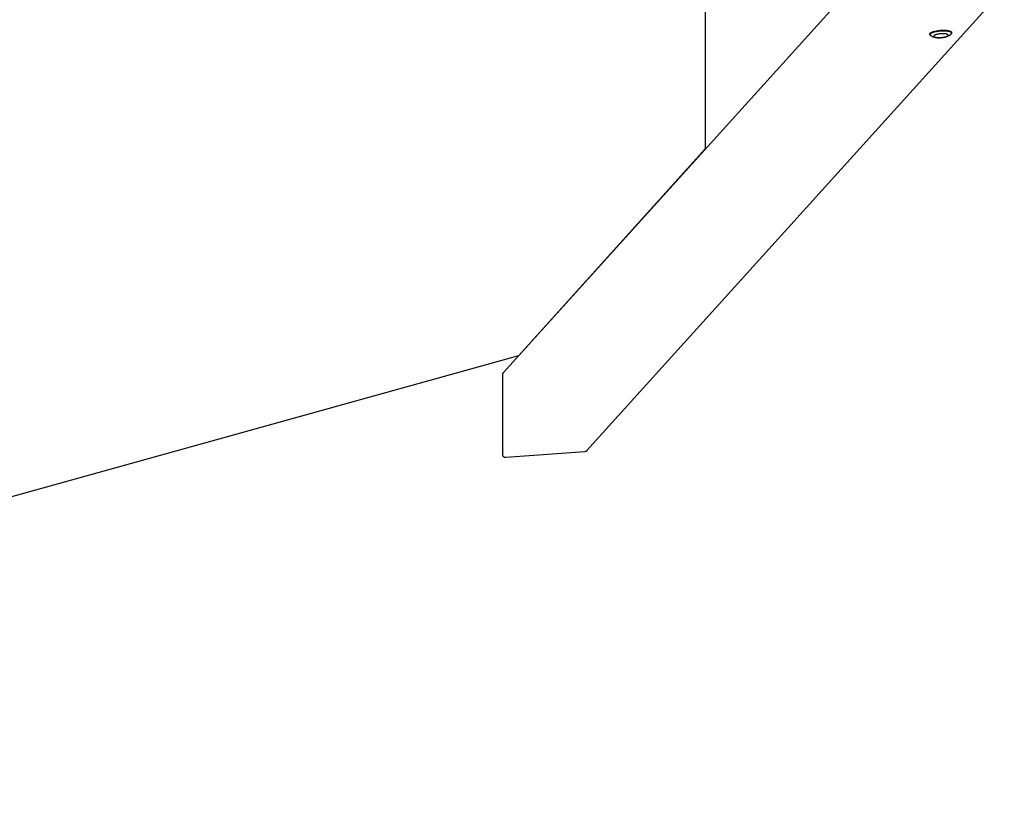
# Model space of a CAD drawing. Units: millimetres. Extents: x -1646 to 51754, y -2000 to 4000.
# Drawn here: x 48212 to 50111, y -2000 to -478 of the extents above; entities that cross this region are included whole.
import ezdxf

# ---------------------------------------------------------------- set-up
doc = ezdxf.new("R2010")
doc.units = ezdxf.units.MM
doc.layers.add('ORG6010CY 2D', color=7, linetype='Continuous', true_color=0x000000)
doc.layers.add('ORG6010CY Sikkerhedszone', color=7, linetype='Continuous', true_color=0x000000)

msp = doc.modelspace()

# ---------------------------------------------------------------- linework, layer by layer
at = {"layer": 'ORG6010CY 2D', "color": 18, "lineweight": -3, "true_color": 0x000000}
for points in [[(49145.6, -1158.7), (49950.1, -267.2)], [(50111.3, -417.8), (49306.4, -1309.8)], [(49967.8, -505.9), (49967.8, -505.8), (49967.8, -505.8), (49967.8, -505.8), (49967.8, -505.7), (49967.8, -505.7), (49967.8, -505.7), (49967.8, -505.6), (49967.8, -505.6), (49967.8, -505.6), (49967.8, -505.6), (49967.8, -505.5), (49967.8, -505.5), (49967.8, -505.5), (49967.8, -505.4), (49967.8, -505.4), (49967.8, -505.4), (49967.8, -505.3), (49967.8, -505.3), (49967.8, -505.3), (49967.9, -505.2), (49967.9, -505.2), (49967.9, -505.2), (49967.9, -505.1), (49967.9, -505.1), (49967.9, -505), (49968, -505), (49968, -504.9), (49968, -504.8), (49968.1, -504.8), (49968.1, -504.7), (49968.2, -504.6), (49968.2, -504.6), (49968.3, -504.5), (49968.3, -504.4), (49968.4, -504.3), (49968.5, -504.3), (49968.5, -504.2), (49968.6, -504.1), (49968.7, -504.1), (49968.7, -504), (49968.8, -503.9), (49968.9, -503.8), (49969.1, -503.7), (49969.3, -503.6), (49969.5, -503.4), (49969.7, -503.3), (49969.9, -503.1), (49970.2, -503), (49970.4, -502.8), (49970.7, -502.7), (49971, -502.6), (49971.2, -502.4), (49971.5, -502.3), (49972.2, -502), (49972.9, -501.7), (49973.6, -501.5), (49974.4, -501.2), (49975.2, -501), (49976, -500.7), (49976.9, -500.5), (49977.8, -500.3), (49978.7, -500.1), (49980.6, -499.7), (49982.6, -499.4), (49984.5, -499.1), (49986.4, -498.9), (49988.3, -498.7), (49990.2, -498.6), (49992.1, -498.5), (49994.1, -498.5), (49996, -498.6), (49998, -498.6), (49998.9, -498.7), (49999.8, -498.8), (50000.7, -498.9), (50001.6, -499), (50002.4, -499.1), (50003.2, -499.3), (50004, -499.4), (50004.7, -499.6), (50005.4, -499.8), (50005.7, -499.9), (50006, -500), (50006.3, -500.1), (50006.6, -500.2), (50006.9, -500.3), (50007.1, -500.4), (50007.4, -500.5), (50007.6, -500.6), (50007.8, -500.7), (50008, -500.8), (50008.2, -500.9), (50008.3, -501), (50008.4, -501), (50008.5, -501.1), (50008.6, -501.2), (50008.7, -501.2), (50008.7, -501.3), (50008.8, -501.3), (50008.9, -501.4), (50008.9, -501.5), (50009, -501.5), (50009.1, -501.6), (50009.1, -501.6), (50009.2, -501.7), (50009.2, -501.8), (50009.3, -501.8), (50009.3, -501.9), (50009.4, -502), (50009.4, -502), (50009.4, -502), (50009.4, -502.1), (50009.5, -502.1), (50009.5, -502.1), (50009.5, -502.2), (50009.5, -502.2), (50009.5, -502.2), (50009.5, -502.3), (50009.5, -502.3), (50009.6, -502.3), (50009.6, -502.4), (50009.6, -502.4), (50009.6, -502.4), (50009.6, -502.4), (50009.6, -502.5), (50009.6, -502.5), (50009.6, -502.5), (50009.6, -502.6), (50009.6, -502.6), (50009.6, -502.6), (50009.6, -502.7), (50009.6, -502.7), (50009.7, -502.7), (50009.7, -502.8)], [(49967.8, -506.8), (49967.8, -506.8), (49967.8, -506.8), (49967.8, -506.7), (49967.8, -506.7), (49967.8, -506.7), (49967.8, -506.6), (49967.8, -506.6), (49967.8, -506.6), (49967.8, -506.5), (49967.8, -506.5), (49967.9, -506.5), (49967.9, -506.4), (49967.9, -506.4), (49967.9, -506.4), (49967.9, -506.4), (49967.9, -506.3), (49967.9, -506.3), (49967.9, -506.3), (49967.9, -506.2), (49967.9, -506.2), (49967.9, -506.2), (49967.9, -506.1), (49968, -506.1), (49968, -506.1), (49968, -506), (49968, -505.9), (49968.1, -505.9), (49968.1, -505.8), (49968.2, -505.7), (49968.2, -505.6), (49968.2, -505.6), (49968.3, -505.5), (49968.4, -505.4), (49968.4, -505.4), (49968.5, -505.3), (49968.5, -505.2), (49968.6, -505.2), (49968.7, -505.1), (49968.7, -505), (49968.8, -505), (49968.9, -504.9), (49969, -504.8), (49969.2, -504.7), (49969.3, -504.5), (49969.5, -504.4), (49969.8, -504.2), (49970, -504.1), (49970.2, -503.9), (49970.5, -503.8), (49970.7, -503.7), (49971, -503.5), (49971.3, -503.4), (49971.6, -503.2), (49972.3, -503), (49972.9, -502.7), (49973.7, -502.4), (49974.5, -502.2), (49975.3, -501.9), (49976.1, -501.7), (49977, -501.5), (49977.9, -501.2), (49978.8, -501), (49980.7, -500.7), (49982.6, -500.3), (49984.6, -500.1), (49986.5, -499.9), (49988.4, -499.7), (49990.3, -499.6), (49992.2, -499.5), (49994.1, -499.5), (49996.1, -499.5), (49998, -499.6), (49999, -499.7), (49999.9, -499.8), (50000.8, -499.9), (50001.7, -500), (50002.5, -500.1), (50003.3, -500.2), (50004.1, -500.4), (50004.8, -500.6), (50005.5, -500.7), (50005.8, -500.8), (50006.1, -500.9), (50006.4, -501), (50006.7, -501.1), (50006.9, -501.2), (50007.2, -501.3), (50007.4, -501.4), (50007.7, -501.6), (50007.9, -501.7), (50008.1, -501.8), (50008.3, -501.9), (50008.4, -501.9), (50008.5, -502), (50008.6, -502.1), (50008.6, -502.1), (50008.7, -502.2), (50008.8, -502.2), (50008.9, -502.3), (50008.9, -502.4), (50009, -502.4), (50009.1, -502.5), (50009.1, -502.5), (50009.2, -502.6), (50009.2, -502.7), (50009.3, -502.7), (50009.3, -502.8), (50009.4, -502.9), (50009.4, -502.9), (50009.5, -503), (50009.5, -503), (50009.5, -503), (50009.5, -503.1), (50009.5, -503.1), (50009.6, -503.1), (50009.6, -503.2), (50009.6, -503.2), (50009.6, -503.2), (50009.6, -503.3), (50009.6, -503.3), (50009.6, -503.3), (50009.6, -503.3), (50009.7, -503.4), (50009.7, -503.4), (50009.7, -503.4), (50009.7, -503.5), (50009.7, -503.5), (50009.7, -503.5), (50009.7, -503.6), (50009.7, -503.6), (50009.7, -503.6), (50009.7, -503.7), (50009.7, -503.7), (50009.7, -503.7)], [(49967.8, -506.8), (49967.8, -505.9)], [(49968.4, -508), (49968.3, -507.9), (49968.3, -507.8), (49968.2, -507.8), (49968.2, -507.8), (49968.2, -507.7), (49968.2, -507.7), (49968.1, -507.6), (49968.1, -507.6), (49968.1, -507.6), (49968.1, -507.5), (49968.1, -507.5), (49968, -507.5), (49968, -507.4), (49968, -507.4), (49968, -507.4), (49968, -507.3), (49967.9, -507.3), (49967.9, -507.3), (49967.9, -507.2), (49967.9, -507.2), (49967.9, -507.2), (49967.9, -507.1), (49967.9, -507.1), (49967.9, -507), (49967.9, -507), (49967.9, -507), (49967.9, -506.9), (49967.8, -506.9), (49967.8, -506.9), (49967.8, -506.8)], [(50008.7, -505.8), (50008.5, -506), (50008.2, -506.3), (50008, -506.6), (50007.8, -506.8), (50007.5, -507), (50007.3, -507.3), (50007, -507.5), (50006.8, -507.7), (50006.6, -507.8), (50006.3, -508), (50006.1, -508.2), (50005.9, -508.3), (50005.6, -508.5), (50005.2, -508.8), (50004.9, -509), (50004.5, -509.2), (50004.2, -509.4), (50003.8, -509.5), (50003.5, -509.7), (50003.1, -509.9), (50002.4, -510.2), (50001.8, -510.4), (50001.1, -510.7), (50000.3, -510.9), (49999.6, -511.2), (49998.9, -511.4), (49998.2, -511.6), (49997.4, -511.7), (49996, -512.1), (49994.5, -512.3), (49992.9, -512.6), (49991.3, -512.8), (49989.9, -512.9), (49988.4, -513), (49987, -513.1), (49985.5, -513.1), (49984, -513.1), (49982.6, -513.1), (49981.2, -513), (49979.9, -512.8), (49979.1, -512.7), (49978.4, -512.6), (49977.7, -512.5), (49977, -512.4), (49976.2, -512.2), (49975.5, -512), (49975.1, -511.9), (49974.7, -511.8), (49974.4, -511.7), (49974, -511.5), (49973.6, -511.4), (49973.3, -511.3), (49973, -511.1), (49972.6, -511), (49972.3, -510.8), (49971.9, -510.6), (49971.6, -510.4), (49971.3, -510.3), (49970.9, -510), (49970.7, -509.9), (49970.5, -509.7), (49970.3, -509.6), (49970.1, -509.5), (49969.9, -509.3), (49969.7, -509.2), (49969.3, -508.9), (49969.2, -508.7), (49969, -508.6), (49968.9, -508.4), (49968.7, -508.3), (49968.5, -508.1), (49968.4, -508)], [(50009.3, -504.9), (50009.2, -505.1), (50009, -505.4), (50008.7, -505.8)], [(50009.3, -504.9), (50009.3, -505), (50009.3, -505), (50009.2, -505.1), (50009.2, -505.1)], [(50009.7, -503.7), (50009.7, -503.8), (50009.7, -503.8), (50009.7, -503.8), (50009.7, -503.9), (50009.7, -503.9), (50009.7, -503.9), (50009.7, -504), (50009.7, -504), (50009.7, -504.1), (50009.7, -504.1), (50009.7, -504.1), (50009.7, -504.2), (50009.7, -504.2), (50009.7, -504.2), (50009.7, -504.3), (50009.7, -504.3), (50009.6, -504.3), (50009.6, -504.4), (50009.6, -504.4), (50009.6, -504.5), (50009.6, -504.5), (50009.6, -504.5), (50009.5, -504.6), (50009.5, -504.6), (50009.5, -504.7), (50009.5, -504.7), (50009.5, -504.7), (50009.4, -504.8), (50009.4, -504.8), (50009.3, -504.9)], [(50009.7, -502.8), (50009.7, -503.7)], [(49144, -1162.9), (49144, -1162.7), (49144, -1162.6), (49144, -1162.4), (49144, -1162.3), (49144, -1162.1), (49144, -1162), (49144.1, -1161.9), (49144.1, -1161.7), (49144.1, -1161.6), (49144.1, -1161.5), (49144.2, -1161.3), (49144.2, -1161.2), (49144.3, -1161), (49144.3, -1160.9), (49144.4, -1160.8), (49144.4, -1160.6), (49144.5, -1160.5), (49144.5, -1160.4), (49144.6, -1160.3), (49144.6, -1160.1), (49144.7, -1160), (49144.8, -1159.9), (49144.8, -1159.8), (49144.9, -1159.6), (49145, -1159.5), (49145.1, -1159.4), (49145.1, -1159.3), (49145.2, -1159.2), (49145.3, -1159.1), (49145.4, -1159), (49145.5, -1158.8), (49145.6, -1158.7)], [(49144, -1317.9), (49144, -1162.9)], [(49306.4, -1309.8), (49306.2, -1310), (49306.1, -1310.1), (49306, -1310.2), (49305.9, -1310.3), (49305.8, -1310.4), (49305.7, -1310.4), (49305.6, -1310.5), (49305.5, -1310.6), (49305.4, -1310.7), (49305.3, -1310.8), (49305.1, -1310.9), (49305, -1310.9), (49304.9, -1311), (49304.8, -1311.1), (49304.7, -1311.2), (49304.5, -1311.2), (49304.4, -1311.3), (49304.3, -1311.3), (49304.1, -1311.4), (49304, -1311.5), (49303.9, -1311.5), (49303.7, -1311.6), (49303.6, -1311.6), (49303.5, -1311.6), (49303.3, -1311.7), (49303.2, -1311.7), (49303.1, -1311.7), (49302.9, -1311.8), (49302.8, -1311.8), (49302.6, -1311.8), (49302.5, -1311.8), (49302.3, -1311.8)], [(49149.6, -1323.2), (49149.5, -1323.2), (49149.3, -1323.2), (49149.2, -1323.2), (49149.1, -1323.2), (49148.9, -1323.2), (49148.8, -1323.2), (49148.7, -1323.2), (49148.5, -1323.2), (49148.4, -1323.1), (49148.3, -1323.1), (49148.1, -1323.1), (49148, -1323.1), (49147.9, -1323), (49147.7, -1323), (49147.6, -1323), (49147.5, -1322.9), (49147.3, -1322.9), (49147.2, -1322.8), (49147.1, -1322.8), (49147, -1322.7), (49146.8, -1322.6), (49146.7, -1322.6), (49146.6, -1322.5), (49146.5, -1322.4), (49146.4, -1322.4), (49146.3, -1322.3), (49146.1, -1322.2), (49146, -1322.1), (49145.9, -1322.1), (49145.8, -1322), (49145.7, -1321.9), (49145.6, -1321.8), (49145.5, -1321.7), (49145.4, -1321.6), (49145.3, -1321.5), (49145.3, -1321.4), (49145.2, -1321.3), (49145.1, -1321.2), (49145, -1321.1), (49144.9, -1321), (49144.8, -1320.9), (49144.8, -1320.7), (49144.7, -1320.6), (49144.6, -1320.5), (49144.6, -1320.4), (49144.5, -1320.3), (49144.5, -1320.1), (49144.4, -1320), (49144.4, -1319.9), (49144.3, -1319.8), (49144.3, -1319.6), (49144.2, -1319.5), (49144.2, -1319.4), (49144.2, -1319.2), (49144.1, -1319.1), (49144.1, -1319), (49144.1, -1318.8), (49144.1, -1318.7), (49144, -1318.6), (49144, -1318.4), (49144, -1318.3), (49144, -1318.2), (49144, -1318), (49144, -1317.9)], [(49302.3, -1311.8), (49149.6, -1323.2)]]:
    msp.add_lwpolyline(points, dxfattribs=at)
msp.add_lwpolyline([(50002.7, -509), (50002.7, -509), (50002.7, -508.9), (50002.8, -508.9), (50002.8, -508.9), (50002.8, -508.8), (50002.8, -508.8), (50002.9, -508.7), (50002.9, -508.7), (50002.9, -508.6), (50002.9, -508.6), (50002.9, -508.6), (50003, -508.6), (50003, -508.5), (50003, -508.5), (50003, -508.5), (50003, -508.5), (50003, -508.4), (50003, -508.4), (50003, -508.4), (50003, -508.4), (50003, -508.4), (50003, -508.3), (50003, -508.3), (50003, -508.3), (50003, -508.3), (50003, -508.2), (50003, -508.2), (50003, -508.2), (50003, -508.2), (50003, -508.1), (50003, -508.1), (50003, -508.1), (50003, -508.1), (50003, -508.1), (50003, -508), (50003, -508), (50003, -508), (50003, -508), (50003, -507.9), (50003, -507.9), (50003, -507.9), (50003, -507.9), (50003, -507.9), (50003, -507.8), (50003, -507.8), (50003, -507.8), (50003, -507.8), (50002.9, -507.7), (50002.9, -507.7), (50002.9, -507.7), (50002.9, -507.7), (50002.9, -507.7), (50002.9, -507.6), (50002.9, -507.6), (50002.9, -507.6), (50002.9, -507.6), (50002.8, -507.5), (50002.8, -507.5), (50002.8, -507.5), (50002.8, -507.5), (50002.8, -507.4), (50002.7, -507.4), (50002.7, -507.4), (50002.6, -507.3), (50002.6, -507.3), (50002.6, -507.2), (50002.5, -507.2), (50002.5, -507.1), (50002.4, -507.1), (50002.4, -507.1), (50002.3, -507), (50002.2, -507), (50002.2, -506.9), (50002.1, -506.9), (50002.1, -506.9), (50002, -506.8), (50001.9, -506.8), (50001.8, -506.7), (50001.6, -506.6), (50001.5, -506.5), (50001.3, -506.5), (50001.1, -506.4), (50000.9, -506.3), (50000.7, -506.3), (50000.5, -506.2), (50000.3, -506.1), (50000.1, -506.1), (49999.6, -505.9), (49999.2, -505.8), (49998.7, -505.7), (49998.1, -505.6), (49997.6, -505.6), (49997, -505.5), (49996.4, -505.4), (49995.9, -505.4), (49994.7, -505.3), (49993.4, -505.3), (49992.2, -505.3), (49991, -505.3), (49989.7, -505.3), (49988.4, -505.4), (49987, -505.6), (49985.6, -505.7), (49984.3, -505.9), (49983, -506.2), (49981.7, -506.5), (49981.1, -506.6), (49980.5, -506.8), (49979.9, -506.9), (49979.4, -507.1), (49978.9, -507.3), (49978.4, -507.4), (49978, -507.6), (49977.6, -507.8), (49977.4, -507.9), (49977.2, -508), (49977, -508.1), (49976.9, -508.1), (49976.7, -508.2), (49976.6, -508.3), (49976.4, -508.4), (49976.3, -508.5), (49976.1, -508.6), (49976, -508.7), (49975.9, -508.8), (49975.8, -508.9), (49975.8, -508.9), (49975.7, -508.9), (49975.7, -509), (49975.6, -509), (49975.6, -509.1), (49975.5, -509.1), (49975.5, -509.2), (49975.5, -509.2), (49975.4, -509.3), (49975.4, -509.3), (49975.4, -509.3), (49975.3, -509.4), (49975.3, -509.4), (49975.3, -509.5), (49975.3, -509.5), (49975.2, -509.6), (49975.2, -509.6), (49975.2, -509.6), (49975.2, -509.7), (49975.2, -509.7), (49975.2, -509.7), (49975.2, -509.7), (49975.2, -509.8), (49975.1, -509.8), (49975.1, -509.8), (49975.1, -509.8), (49975.1, -509.8), (49975.1, -509.9), (49975.1, -509.9), (49975.1, -509.9), (49975.1, -509.9), (49975.1, -510), (49975.1, -510), (49975.1, -510), (49975.1, -510), (49975.1, -510), (49975.1, -510.1), (49975.1, -510.1), (49975.1, -510.1), (49975.1, -510.1), (49975.1, -510.2), (49975.1, -510.2), (49975.1, -510.2), (49975.1, -510.2), (49975.1, -510.2), (49975.1, -510.3), (49975.1, -510.3), (49975.1, -510.3), (49975.1, -510.3), (49975.1, -510.4), (49975.1, -510.4), (49975.2, -510.4), (49975.2, -510.4), (49975.2, -510.4), (49975.2, -510.5), (49975.2, -510.5), (49975.2, -510.5), (49975.2, -510.5), (49975.2, -510.6), (49975.2, -510.6), (49975.2, -510.6), (49975.3, -510.6), (49975.3, -510.6), (49975.3, -510.7), (49975.3, -510.7), (49975.3, -510.7), (49975.3, -510.7), (49975.3, -510.8), (49975.4, -510.8), (49975.4, -510.8), (49975.4, -510.9), (49975.5, -510.9), (49975.5, -511), (49975.6, -511), (49975.6, -511.1), (49975.7, -511.1), (49975.7, -511.1), (49975.8, -511.2), (49975.8, -511.2), (49975.9, -511.3), (49976, -511.3), (49976, -511.3), (49976.1, -511.4), (49976.1, -511.4), (49976.2, -511.5), (49976.4, -511.5), (49976.5, -511.6), (49976.7, -511.7), (49976.8, -511.8), (49977, -511.8), (49977.2, -511.9), (49977.4, -512), (49977.6, -512), (49977.8, -512.1), (49978, -512.2), (49978.5, -512.3), (49979, -512.4), (49979.5, -512.5), (49980, -512.6), (49980.6, -512.7), (49981.1, -512.7), (49981.7, -512.8), (49982.3, -512.9), (49983.5, -512.9), (49984.7, -513), (49985.9, -513), (49987.1, -513), (49988.4, -512.9), (49989.8, -512.8), (49991.1, -512.7), (49992.5, -512.5), (49993.9, -512.3), (49995.2, -512.1), (49996.4, -511.8), (49997, -511.6), (49997.6, -511.5), (49998.2, -511.3), (49998.7, -511.2), (49999.2, -511), (49999.7, -510.8), (50000.1, -510.6), (50000.5, -510.5), (50000.7, -510.4), (50000.9, -510.3), (50001.1, -510.2), (50001.3, -510.1), (50001.4, -510), (50001.6, -509.9), (50001.7, -509.8), (50001.9, -509.7), (50002, -509.6), (50002.1, -509.6), (50002.2, -509.5), (50002.3, -509.4), (50002.4, -509.3), (50002.4, -509.3), (50002.5, -509.2), (50002.5, -509.2), (50002.6, -509.2), (50002.6, -509.1), (50002.6, -509.1)], close=True, dxfattribs=at)
at = {"layer": 'ORG6010CY Sikkerhedszone', "color": 18, "lineweight": -3, "true_color": 0x000000}
msp.add_lwpolyline([(573, -5), (573, -727.2), (933.2, -1126.4), (4073, -2000), (46035.2, -2000), (49174.7, -1126.5), (49535.2, -727), (49535.2, -5)], dxfattribs=at)

doc.saveas('drawing.dxf')
